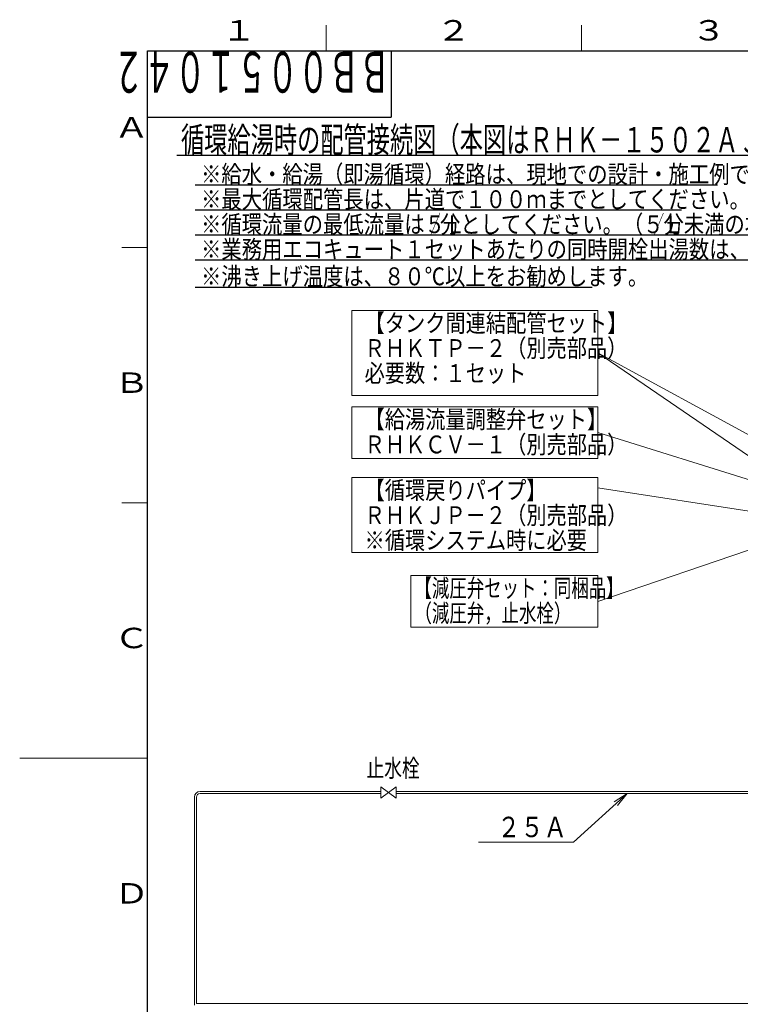
# Model space of a CAD drawing. Extents: x 0 to 427, y 0 to 297.
# Drawn here: x 0 to 141, y 100 to 293 of the extents above; entities that cross this region are included whole.
import ezdxf

# ---------------------------------------------------------------- set-up
doc = ezdxf.new("R2010")
doc.units = 0
doc.layers.get('0').update_dxf_attribs({"linetype": 'CONTINUOUS'})
for name, color, linetype in [('DD0', 7, 'CONTINUOUS'), ('M0', 3, 'CONTINUOUS'), ('M73', 7, 'CONTINUOUS'), ('M79', 7, 'CONTINUOUS')]:
    doc.layers.add(name, color=color, linetype=linetype)
doc.styles.get("Standard").update_dxf_attribs({"font": 'txt', "bigfont": 'BIGFONT'})
doc.dimstyles.new('LEADSTYL', dxfattribs={"dimtxt": 3.2, "dimasz": 3, "dimexe": 0.18, "dimexo": 0.0625, "dimgap": 1, "dimtad": 0, "dimtih": 1, "dimtoh": 1, "dimdec": 4, "dimzin": 0, "dimdsep": 46, "dimtxsty": 'STANDARD', "dimblk1": 'OPEN', "dimblk2": 'OPEN', "dimsah": 1, "dimcen": 0.09, "dimadec": 0, "dimazin": 0, "dimtfac": 1, "dimtdec": 4, "dimtofl": 0, "dimtmove": 0, "dimatfit": 3, "dimfxl": 1, "dimtolj": 1, "dimtzin": 0, "dimarcsym": 0})

# ---------------------------------------------------------------- blocks, each defined once
blk = doc.blocks.new('_OPEN')
at = {"color": 0, "lineweight": 13}
for p, q in [((0, 0), (-1, 0)), ((-0.965926, 0.258819), (0, 0)), ((0, 0), (-0.965926, -0.258819))]:
    blk.add_line(p, q, dxfattribs=at)

msp = doc.modelspace()

# ---------------------------------------------------------------- linework, layer by layer
at = {"layer": 'M0', "linetype": 'CONTINUOUS', "lineweight": 25}
for p, q in [((30.729318, 266.572659), (203.729318, 266.572659)), ((34.379318, 260.722659), (136.579318, 260.722659)), ((34.379318, 255.822659), (129.579318, 255.822659)), ((34.379318, 250.922659), (227.579318, 250.922659)), ((34.379318, 246.022659), (259.079318, 246.022659)), ((34.379324, 240.722666), (112.079324, 240.722666))]:
    msp.add_line(p, q, dxfattribs=at)
at = {"layer": 'M0', "linetype": 'CONTINUOUS', "lineweight": 13}
for p, q in [((65.023164, 236.160613), (65.023164, 219.478689)), ((113.165523, 236.160613), (65.023164, 236.160613)), ((113.165523, 219.478689), (113.165523, 236.160613)), ((65.023164, 219.478689), (113.165523, 219.478689)), ((65.020773, 217.295581), (65.020773, 207.125581)), ((113.163131, 217.295581), (65.020773, 217.295581)), ((113.163131, 207.125581), (113.163131, 217.295581)), ((113.163131, 207.125581), (65.020773, 207.125581)), ((65.020773, 203.435581), (65.020773, 188.753657)), ((113.163131, 203.435581), (65.020773, 203.435581)), ((113.163131, 188.753657), (113.163131, 203.435581)), ((65.020773, 188.753657), (113.163131, 188.753657)), ((76.596242, 184.263636), (76.596242, 174.097695)), ((113.158685, 184.263636), (76.596242, 184.263636)), ((113.158685, 174.097695), (113.158685, 184.263636)), ((76.596242, 174.097695), (113.158685, 174.097695)), ((70.670501, 142.869887), (70.670501, 140.619887)), ((70.670501, 142.869887), (73.670501, 140.619887)), ((73.670501, 142.869887), (70.670501, 140.619887)), ((73.670501, 142.869887), (73.670501, 140.619887)), ((34.222652, 140.844887), (34.222652, 108.001711)), ((34.597652, 140.844887), (34.597652, 108.001711)), ((35.310152, 141.932387), (70.670501, 141.932387)), ((35.310152, 141.557387), (70.670501, 141.557387)), ((73.670501, 141.932387), (148.02164, 141.932387)), ((73.670501, 141.557387), (148.01664, 141.557387)), ((34.222652, 127.390766), (34.222652, 100.08486)), ((34.597652, 127.015766), (34.597652, 100.45986)), ((278.056917, 100.45986), (34.597652, 100.45986))]:
    msp.add_line(p, q, dxfattribs=at)
for radius in [1.0875, 0.7125]:
    msp.add_arc((35.310152, 140.844887), radius, 90, 180, dxfattribs=at)
at = {"layer": 'M79', "color": 7, "linetype": 'CONTINUOUS', "lineweight": 13}
for p, q in [((60, 287), (60, 292)), ((110, 287), (110, 292)), ((20, 248.5), (25, 248.5)), ((20, 198.5), (25, 198.5)), ((0, 148.5), (25, 148.5))]:
    msp.add_line(p, q, dxfattribs=at)
at = {"layer": 'M79', "color": 7, "linetype": 'CONTINUOUS', "lineweight": 25}
for p, q in [((25, 287), (410, 287)), ((25, 10), (25, 287)), ((72.699997, 287), (72.699997, 274)), ((25, 274), (72.699997, 274))]:
    msp.add_line(p, q, dxfattribs=at)

# ---------------------------------------------------------------- texts
at = {"layer": 'DD0', "width": 0.833333}
msp.add_text('２５Ａ', height=4, dxfattribs=at).set_placement((93.472856, 132.998993))
at = {"layer": 'M0'}
for s, height, width, p in [('循環給湯時の配管接続図（本図はＲＨＫ－１５０２ＡＪＳ×１セット接続の例を示しています）', 5, 0.666667, (31.562651, 267.072659)), ('\u3000※給水・給湯（即湯循環）経路は、現地での設計・施工例です。', 3.5, 0.833333, (31.520985, 261.072659)), ('\u3000※最大循環配管長は、片道で１００ｍまでとしてください。', 3.5, 0.833333, (31.520985, 256.172659)), ('\u3000※循環流量の最低流量は５Ｌ', 3.5, 0.833333, (31.520985, 251.272659)), ('／', 3.5, 0.416667, (80.375151, 251.272659)), ('分としてください。（５Ｌ', 3.5, 0.833333, (82.270985, 251.272659)), ('／', 3.5, 0.416667, (124.125151, 251.272659)), ('分未満の場合は循環温度の調整が困難となる場合があります。）', 3.5, 0.833333, (126.020985, 251.272659)), ('\u3000※業務用エコキュート１セットあたりの同時開栓出湯数は、４２℃給湯時でシャワーの場合は４栓，カランの場合は７栓以内としてください。', 3.5, 0.833333, (31.520985, 246.372659)), ('\u3000※沸き上げ温度は、８０℃以上をお勧めします。', 3.5, 0.833333, (31.52099, 241.072666)), ('【タンク間連結配管セット】', 3.5, 0.828806, (67.51211, 231.918179)), ('ＲＨＫＴＰ－２（別売部品）', 3.5, 0.828806, (67.51211, 227.018179)), ('必要数：１セット', 3.5, 0.828806, (67.51211, 222.11818)), ('【給湯流量調整弁セット】', 3.5, 0.828806, (67.509714, 213.053146)), ('ＲＨＫＣＶ－１（別売部品）', 3.5, 0.828806, (67.509714, 208.153146)), ('【循環戻りパイプ】', 3.5, 0.828806, (67.509714, 199.193143)), ('ＲＨＫＪＰ－２（別売部品）', 3.5, 0.828806, (67.509714, 194.293143)), ('※循環システム時に必要', 3.5, 0.828806, (67.509714, 189.393143)), ('【減圧弁セット：同梱品】', 3.5, 0.714286, (77.28561, 180.021199)), ('（減圧弁，止水栓）', 3.5, 0.714286, (77.28561, 175.121199)), ('止水栓', 3.5, 0.726381, (67.887206, 144.768608))]:
    msp.add_text(s, height=height, dxfattribs=dict(at, width=width)).set_placement(p)
at = {"layer": 'M73', "width": 0.552083}
msp.add_text('ＢＢ００５１０４２', height=8, rotation=180.000005, dxfattribs=at).set_placement((72.558333, 286.799988))
at = {"layer": 'M79', "color": 7, "width": 1.25}
for s, p in [('２', (81.5, 289)), ('３', (131.5, 289)), ('１', (39.5, 289)), ('Ａ', (18.5, 270)), ('Ｂ', (18.5, 220)), ('Ｃ', (18.5, 170)), ('Ｄ', (18.5, 120))]:
    msp.add_text(s, height=4, dxfattribs=at).set_placement(p)

# ---------------------------------------------------------------- leaders
at = {"layer": 'DD0'}
for points in [[(169.531784, 197.210632), (113.16552, 227.819656)], [(157.892853, 197.210632), (113.165604, 227.819656)], [(148.581436, 201.155182), (113.16317, 212.210587)], [(152.308365, 195.334183), (113.169121, 201.415695)], [(147.738144, 190.939911), (113.158684, 179.180664)], [(118.904793, 141.557388), (108.434525, 131.998993), (89.834526, 131.998993)]]:
    msp.add_leader(points, dimstyle='LEADSTYL', override={"dimldrblk": 'OPEN', "dimlwd": 13, "dimlwe": 13}, dxfattribs=at)

doc.saveas('drawing.dxf')
